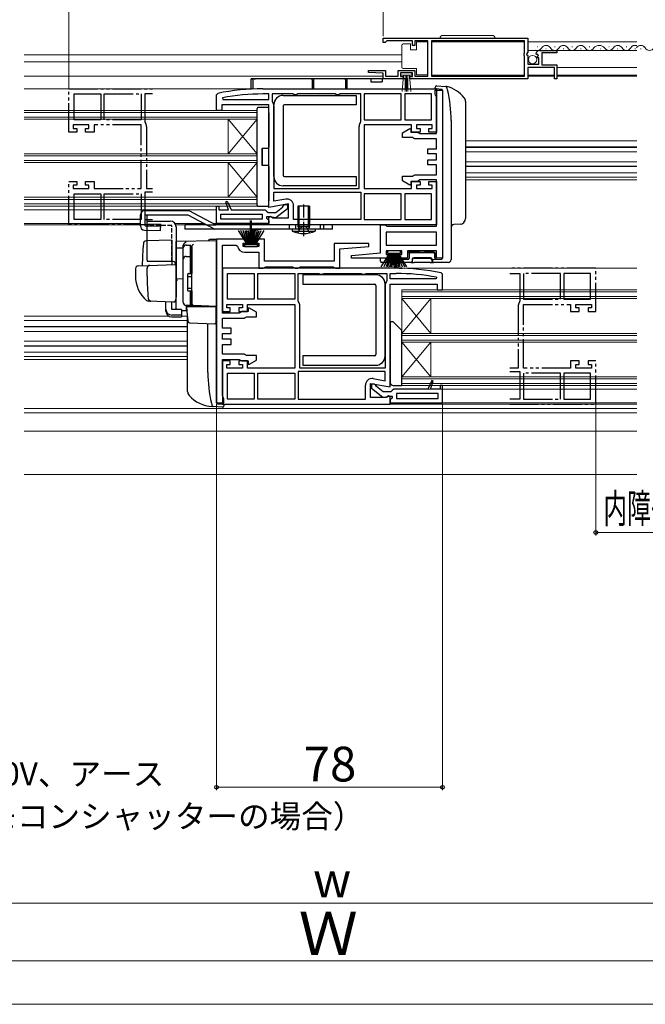
# Model space of a CAD drawing. Extents: x 0 to 1050, y 0 to 1564.
# Drawn here: x 420 to 637, y 0 to 340 of the extents above; entities that cross this region are included whole.
import ezdxf

# ---------------------------------------------------------------- set-up
doc = ezdxf.new("R2010")
doc.units = 0
for name, pattern in [('YCENTER_1', [13, 10, -1, 1, -1]), ('YDIVIDE_1', [15, 10, -1, 1, -1, 1, -1]), ('YHIDDEN_1', [4, 3, -1])]:
    doc.linetypes.add(name, pattern=pattern)
for name, color, linetype, lineweight in [('YKK_11', 7, 'CONTINUOUS', 30), ('YKK_11E', 7, 'CONTINUOUS', 13), ('YKK_12', 2, 'CONTINUOUS', 13), ('YKK_13', 4, 'CONTINUOUS', 30), ('YKK_D', 6, 'CONTINUOUS', 13), ('YKK_ZWAK', 7, 'CONTINUOUS', 30)]:
    doc.layers.add(name, color=color, linetype=linetype, lineweight=lineweight)
doc.styles.add('text-b', font='txt')

msp = doc.modelspace()

# ---------------------------------------------------------------- linework, layer by layer
at = {"layer": 'YKK_11', "linetype": 'ByBlock', "lineweight": -2, "ltscale": 0.5}
for p, q in [((546, 333.75), (596, 333.75)), ((546, 332.25), (546, 333.75)), ((596, 333.75), (596, 328.92)), ((546.7, 332.25), (546, 332.25)), ((547, 332.55), (546.7, 332.25)), ((547.3, 332.85), (547, 332.55)), ((556.2, 332.85), (547.3, 332.85)), ((556.2, 331.25), (556.2, 332.85)), ((557, 331.25), (556.2, 331.25)), ((561.5, 332.85), (557, 332.85)), ((557, 332.85), (557, 331.25)), ((561.5, 320.65), (561.5, 332.85)), ((594.9, 332.85), (562.7, 332.85)), ((562.7, 332.85), (562.7, 320.65)), ((594.9, 328.65), (594.9, 332.85)), ((594.7, 328.45), (594.9, 328.65)), ((594.7, 327.85), (594.7, 328.45)), ((594.9, 327.65), (594.7, 327.85)), ((594.9, 320.65), (594.9, 327.65)), ((596, 328.92), (595.55, 328.38)), ((595.55, 328.38), (595.7, 328.05)), ((595.7, 328.05), (596, 327.75)), ((596, 327.75), (596, 324.75)), ((599.05, 328.16), (598.8, 328.37)), ((599.37, 328.24), (599.05, 328.16)), ((599.07, 327.21), (599.64, 327.77)), ((599.18, 326.95), (599.07, 327.21)), ((599.8, 326.95), (599.18, 326.95)), ((599.64, 327.77), (599.37, 328.24)), ((599.8, 324.75), (599.8, 326.95)), ((600.09, 329.55), (606, 329.55)), ((606, 328.75), (600.9, 328.75)), ((600.9, 328.75), (600.9, 324.55)), ((606, 329.55), (606, 328.75)), ((596, 324.75), (599.8, 324.75)), ((605.2, 323.65), (596, 323.65)), ((596, 323.65), (596, 319.75)), ((600.9, 324.55), (606, 324.55)), ((605.2, 319.75), (605.2, 323.65)), ((606, 324.55), (606, 319.75)), ((540.99, 321.87), (541.01, 322.65)), ((546, 321.65), (540.99, 321.87)), ((541.01, 322.65), (546.8, 322.65)), ((546, 319.75), (546, 321.65)), ((546.8, 322.65), (546.8, 320.65)), ((546.8, 320.65), (551.2, 320.65)), ((551.2, 320.65), (551.2, 322.65)), ((551.2, 322.65), (557, 322.65)), ((556.2, 321.85), (552, 321.85)), ((552, 321.85), (552, 320.55)), ((552, 320.55), (552.9, 320.55)), ((552.9, 320.55), (552.9, 319.75)), ((555.3, 319.75), (555.3, 320.55)), ((555.3, 320.55), (556.2, 320.55)), ((556.2, 320.55), (556.2, 321.85)), ((557, 322.65), (557, 320.65)), ((557, 320.65), (561.5, 320.65)), ((562.7, 320.65), (594.9, 320.65)), ((552.9, 319.75), (546, 319.75)), ((596, 319.75), (555.3, 319.75)), ((606, 319.75), (605.2, 319.75)), ((488.5, 314.21), (488.9, 314.7)), ((488.5, 308.8), (488.5, 314.21)), ((490.55, 313.19), (490.61, 312.6)), ((504.5, 316.3), (564.5, 316.3)), ((506.5, 314.5), (504.5, 314.5)), ((506.5, 312.6), (506.5, 314.5)), ((514.83, 314.5), (507.7, 314.5)), ((507.7, 314.5), (507.7, 312.03)), ((515.27, 314.25), (514.83, 314.5)), ((516.13, 314.25), (515.27, 314.25)), ((516.57, 314.5), (516.13, 314.25)), ((529.43, 314.5), (516.57, 314.5)), ((529.87, 314.25), (529.43, 314.5)), ((530.73, 314.25), (529.87, 314.25)), ((531.17, 314.5), (530.73, 314.25)), ((538.3, 314.5), (531.17, 314.5)), ((538.3, 305.03), (538.3, 314.5)), ((552.3, 314.5), (539.5, 314.5)), ((539.5, 314.5), (539.5, 305.6)), ((552.3, 305.6), (552.3, 314.5)), ((562.7, 314.5), (553.5, 314.5)), ((553.5, 314.5), (553.5, 305.6)), ((562.7, 305.6), (562.7, 314.5)), ((564, 314.3), (564, 315.8)), ((564, 315.8), (566.5, 315.8)), ((564.25, 313.87), (564, 314.3)), ((564.5, 313.43), (564.25, 313.87)), ((564.5, 316.3), (564.5, 301.3)), ((564.5, 300.8), (564.5, 313.43)), ((566.5, 315.8), (566.5, 257.8)), ((506.5, 310.8), (490.3, 310.8)), ((490.3, 310.8), (490.3, 308.8)), ((490.61, 312.6), (506.5, 312.6)), ((506.5, 275.31), (506.5, 310.8)), ((507.7, 312.03), (507.81, 311.72)), ((508.3, 310.3), (508.3, 281.8)), ((490.3, 308.8), (488.5, 308.8)), ((537.7, 281.8), (537.7, 303.3)), ((538.19, 304.72), (538.3, 305.03)), ((539.5, 305.6), (552.3, 305.6)), ((555.8, 303.8), (539.5, 303.8)), ((539.5, 303.8), (539.5, 281.8)), ((553.5, 305.6), (562.7, 305.6)), ((555.8, 301.3), (555.8, 303.8)), ((563, 303.8), (557.6, 303.8)), ((557.6, 303.8), (557.6, 302.6)), ((563, 302.6), (563, 303.8)), ((552.7, 301.1), (555.3, 302.6)), ((552.7, 299.5), (552.7, 301.1)), ((556.13, 299.5), (552.7, 299.5)), ((555.3, 302.6), (555.6, 302.42)), ((555.6, 302.42), (555.6, 301.3)), ((555.6, 301.3), (557.8, 301.3)), ((558.8, 301.3), (555.8, 301.3)), ((556.57, 299.25), (556.13, 299.5)), ((557.6, 302.6), (558.8, 302.6)), ((557.8, 301.3), (558.23, 301.05)), ((558.23, 301.05), (558.67, 300.8)), ((558.67, 300.8), (564.5, 300.8)), ((558.8, 302.6), (558.8, 301.3)), ((561.8, 301.3), (561.8, 302.6)), ((561.8, 302.6), (563, 302.6)), ((564.5, 301.3), (561.8, 301.3)), ((557, 299), (556.57, 299.25)), ((564.5, 299), (557, 299)), ((564.5, 295.6), (564.5, 299)), ((561.5, 293.8), (561.5, 295.6)), ((561.5, 295.6), (564.5, 295.6)), ((564.5, 293.8), (561.5, 293.8)), ((564.5, 291.8), (564.5, 293.8)), ((561.5, 290), (561.5, 291.8)), ((561.5, 291.8), (564.5, 291.8)), ((564.5, 290), (561.5, 290)), ((564.5, 286.6), (564.5, 290)), ((552.7, 284.5), (552.7, 286.1)), ((552.7, 286.1), (556.13, 286.1)), ((556.13, 286.1), (556.57, 286.35)), ((556.57, 286.35), (557, 286.6)), ((557, 286.6), (564.5, 286.6)), ((555.3, 283), (552.7, 284.5)), ((555.6, 283.18), (555.3, 283)), ((557.8, 284.3), (555.6, 284.3)), ((555.6, 284.3), (555.6, 283.18)), ((555.8, 281.8), (555.8, 284.3)), ((555.8, 284.3), (558.8, 284.3)), ((558.8, 283), (557.6, 283)), ((557.6, 283), (557.6, 281.8)), ((558.23, 284.55), (557.8, 284.3)), ((558.67, 284.8), (558.23, 284.55)), ((564.5, 284.8), (558.67, 284.8)), ((558.8, 284.3), (558.8, 283)), ((561.8, 283), (561.8, 284.3)), ((561.8, 284.3), (564.5, 284.3)), ((563, 283), (561.8, 283)), ((563, 281.8), (563, 283)), ((564.5, 268.8), (564.5, 284.8)), ((564.5, 284.3), (564.5, 269.3)), ((508.3, 281.8), (537.7, 281.8)), ((508.3, 280.6), (538.3, 280.6)), ((508.3, 277.45), (508.3, 280.6)), ((538.3, 280.6), (538.3, 271.1)), ((539.5, 281.8), (555.8, 281.8)), ((552.3, 280), (539.5, 280)), ((539.5, 280), (539.5, 271.1)), ((552.3, 271.1), (552.3, 280)), ((562.7, 280), (553.5, 280)), ((553.5, 280), (553.5, 271.1)), ((557.6, 281.8), (563, 281.8)), ((562.7, 271.1), (562.7, 280)), ((488.5, 269.8), (488.5, 275.8)), ((488.5, 275.8), (489.3, 275.8)), ((489.3, 275.8), (489.3, 274.5)), ((491.65, 277.28), (492.12, 277.47)), ((492.62, 274.5), (491.65, 277.28)), ((492.12, 277.47), (493.5, 274.5)), ((513.3, 276.51), (506.5, 275.31)), ((512.4, 278.18), (508.3, 277.45)), ((511.31, 275.4), (511.5, 275.8)), ((511.5, 275.8), (512, 276.3)), ((512, 276.3), (513, 276.3)), ((513, 276.3), (513, 274.82)), ((513.3, 271.7), (513.3, 276.51)), ((515.1, 271.1), (515.1, 275.91)), ((489.3, 274.5), (492.62, 274.5)), ((490, 271.3), (490, 273)), ((490, 273), (504.3, 273)), ((493.5, 274.5), (505.3, 274.5)), ((504.3, 273), (504.3, 271.3)), ((505.3, 274.5), (505.8, 274.05)), ((505.8, 274.05), (506.29, 273.6)), ((506.29, 273.6), (509, 273.6)), ((506.5, 271.92), (507.08, 272.24)), ((507.08, 272.24), (507.94, 271.7)), ((509, 273.6), (511.31, 275.4)), ((513, 274.82), (509.02, 271.71)), ((506.5, 269.8), (488.5, 269.8)), ((504.3, 271.3), (490, 271.3)), ((507.2, 272.1), (505.8, 272.1)), ((505.8, 272.1), (505.8, 271.59)), ((505.8, 271.59), (506.06, 271.3)), ((506.06, 271.3), (506.5, 270.8)), ((506.5, 269.3), (506.5, 271.92)), ((506.5, 270.8), (506.5, 269.8)), ((564.5, 269.3), (506.5, 269.3)), ((507.6, 271.9), (507.2, 272.1)), ((509.02, 271.71), (507.6, 271.9)), ((507.94, 271.7), (513.3, 271.7)), ((538.3, 271.1), (515.1, 271.1)), ((539.5, 271.1), (552.3, 271.1)), ((545.1, 259.63), (545.1, 269.3)), ((545.1, 269.3), (546.6, 269.3)), ((546.6, 269.3), (547.03, 269.05)), ((547.03, 269.05), (547.47, 268.8)), ((547.47, 268.8), (564.5, 268.8)), ((553.5, 271.1), (562.7, 271.1)), ((564.5, 266.8), (547.1, 266.8)), ((547.1, 266.8), (547.1, 262.3)), ((564.5, 262.3), (564.5, 266.8)), ((488.5, 264.3), (488.5, 207.8)), ((498.9, 264.3), (488.5, 264.3)), ((490.5, 238.8), (490.5, 262.3)), ((490.5, 262.3), (495.24, 262.3)), ((495.24, 262.3), (495.73, 261.88)), ((497.7, 261.8), (497.7, 263)), ((497.7, 263), (498.9, 263)), ((498.9, 263), (498.9, 264.3)), ((505.1, 264.3), (501.9, 264.3)), ((501.9, 264.3), (501.9, 263)), ((501.9, 263), (503.1, 263)), ((503.1, 263), (503.1, 261.8)), ((505.1, 256.8), (505.1, 264.3)), ((541.08, 262.8), (529.1, 262.8)), ((529.1, 262.8), (529.1, 256.8)), ((541.12, 261.84), (541.08, 262.8)), ((547.1, 262.3), (564.5, 262.3)), ((503.1, 261.8), (497.7, 261.8)), ((498.2, 259.8), (503.1, 259.8)), ((503.1, 259.8), (503.1, 254.3)), ((531.1, 260.97), (541.12, 261.84)), ((531.1, 254.3), (531.1, 260.97)), ((535.08, 258.76), (545.1, 259.63)), ((535.12, 257.8), (535.08, 258.76)), ((552.5, 260.3), (547.1, 260.3)), ((547.1, 260.3), (547.1, 259.1)), ((547.1, 259.1), (548.3, 259.1)), ((548.3, 259.1), (548.3, 257.8)), ((551.3, 257.8), (551.3, 259.1)), ((551.3, 259.1), (552.5, 259.1)), ((552.5, 259.1), (552.5, 260.3)), ((564.5, 260.3), (554.5, 260.3)), ((554.5, 260.3), (554.5, 257.8)), ((564.5, 257.8), (564.5, 260.3)), ((529.1, 256.8), (505.1, 256.8)), ((548.3, 257.8), (535.12, 257.8)), ((554.5, 257.8), (551.3, 257.8)), ((566.5, 257.8), (564.5, 257.8)), ((550.5, 254.3), (490.5, 254.3)), ((490.5, 254.3), (490.5, 239.3)), ((492.3, 252.5), (501.5, 252.5)), ((492.3, 243.6), (492.3, 252.5)), ((501.5, 252.5), (501.5, 243.6)), ((502.7, 252.5), (515.5, 252.5)), ((502.7, 243.6), (502.7, 252.5)), ((503.1, 254.3), (504.6, 254.3)), ((504.6, 254.3), (505.03, 254.55)), ((505.03, 254.55), (505.47, 254.8)), ((505.47, 254.8), (514.73, 254.8)), ((514.73, 254.8), (515.17, 254.55)), ((515.17, 254.55), (515.6, 254.3)), ((515.5, 252.5), (515.5, 243.6)), ((515.6, 254.3), (516.6, 254.3)), ((516.6, 254.3), (517.03, 254.55)), ((516.7, 243.03), (516.7, 252.5)), ((516.7, 252.5), (523.83, 252.5)), ((517.03, 254.55), (517.47, 254.8)), ((517.47, 254.8), (528.73, 254.8)), ((523.83, 252.5), (524.27, 252.25)), ((524.27, 252.25), (525.13, 252.25)), ((525.13, 252.25), (525.57, 252.5)), ((525.57, 252.5), (538.43, 252.5)), ((528.73, 254.8), (529.17, 254.55)), ((529.17, 254.55), (529.6, 254.3)), ((529.6, 254.3), (531.1, 254.3)), ((538.43, 252.5), (538.87, 252.25)), ((538.87, 252.25), (539.73, 252.25)), ((539.73, 252.25), (540.17, 252.5)), ((540.17, 252.5), (547.3, 252.5)), ((547.3, 252.5), (547.3, 250.03)), ((548.5, 250.6), (548.5, 252.5)), ((548.5, 252.5), (550.5, 252.5)), ((566.5, 252.21), (566.1, 252.7)), ((566.5, 246.8), (566.5, 252.21)), ((547.3, 250.03), (547.19, 249.72)), ((564.39, 250.6), (548.5, 250.6)), ((548.5, 213.31), (548.5, 248.8)), ((548.5, 248.8), (564.7, 248.8)), ((564.45, 251.19), (564.39, 250.6)), ((564.7, 248.8), (564.7, 246.8)), ((546.7, 248.3), (546.7, 219.8)), ((564.7, 246.8), (566.5, 246.8)), ((492, 240.6), (492, 241.8)), ((492, 241.8), (497.4, 241.8)), ((501.5, 243.6), (492.3, 243.6)), ((497.4, 241.8), (497.4, 240.6)), ((499.2, 239.3), (499.2, 241.8)), ((499.2, 241.8), (515.5, 241.8)), ((515.5, 243.6), (502.7, 243.6)), ((515.5, 241.8), (515.5, 219.8)), ((516.81, 242.72), (516.7, 243.03)), ((490.5, 239.3), (493.2, 239.3)), ((496.33, 238.8), (490.5, 238.8)), ((493.2, 240.6), (492, 240.6)), ((493.2, 239.3), (493.2, 240.6)), ((497.4, 240.6), (496.2, 240.6)), ((496.2, 240.6), (496.2, 239.3)), ((496.2, 239.3), (499.2, 239.3)), ((496.77, 239.05), (496.33, 238.8)), ((497.2, 239.3), (496.77, 239.05)), ((499.4, 239.3), (497.2, 239.3)), ((499.7, 240.6), (499.4, 240.42)), ((499.4, 240.42), (499.4, 239.3)), ((502.3, 239.1), (499.7, 240.6)), ((502.3, 237.5), (502.3, 239.1)), ((517.3, 219.8), (517.3, 241.3)), ((490.5, 233.6), (490.5, 237)), ((490.5, 237), (498, 237)), ((498, 237), (498.43, 237.25)), ((498.43, 237.25), (498.87, 237.5)), ((498.87, 237.5), (502.3, 237.5)), ((493.5, 233.6), (490.5, 233.6)), ((490.5, 229.8), (490.5, 231.8)), ((490.5, 231.8), (493.5, 231.8)), ((493.5, 231.8), (493.5, 233.6)), ((493.5, 229.8), (490.5, 229.8)), ((490.5, 224.6), (490.5, 228)), ((490.5, 228), (493.5, 228)), ((493.5, 228), (493.5, 229.8)), ((498, 224.6), (490.5, 224.6)), ((498.43, 224.35), (498, 224.6)), ((490.5, 210.17), (490.5, 222.8)), ((490.5, 222.8), (496.33, 222.8)), ((493.2, 222.3), (490.5, 222.3)), ((490.5, 222.3), (490.5, 207.3)), ((493.2, 221), (493.2, 222.3)), ((499.2, 222.3), (496.2, 222.3)), ((496.2, 222.3), (496.2, 221)), ((496.33, 222.8), (496.77, 222.55)), ((496.77, 222.55), (497.2, 222.3)), ((497.2, 222.3), (499.4, 222.3)), ((498.87, 224.1), (498.43, 224.35)), ((502.3, 224.1), (498.87, 224.1)), ((499.2, 219.8), (499.2, 222.3)), ((499.4, 222.3), (499.4, 221.18)), ((499.4, 221.18), (499.7, 221)), ((499.7, 221), (502.3, 222.5)), ((502.3, 222.5), (502.3, 224.1)), ((492, 219.8), (492, 221)), ((492, 221), (493.2, 221)), ((497.4, 219.8), (492, 219.8)), ((492.3, 209.1), (492.3, 218)), ((492.3, 218), (501.5, 218)), ((496.2, 221), (497.4, 221)), ((497.4, 221), (497.4, 219.8)), ((515.5, 219.8), (499.2, 219.8)), ((501.5, 218), (501.5, 209.1)), ((502.7, 218), (515.5, 218)), ((502.7, 209.1), (502.7, 218)), ((515.5, 218), (515.5, 209.1)), ((546.7, 218.6), (516.7, 218.6)), ((516.7, 218.6), (516.7, 209.1)), ((546.7, 219.8), (517.3, 219.8)), ((546.7, 215.45), (546.7, 218.6)), ((541.7, 209.7), (541.7, 214.51)), ((541.7, 214.51), (548.5, 213.31)), ((542.6, 216.18), (546.7, 215.45)), ((562.88, 215.47), (561.5, 212.5)), ((562.38, 212.5), (563.35, 215.28)), ((563.35, 215.28), (562.88, 215.47)), ((539.9, 209.1), (539.9, 213.91)), ((543, 214.3), (542, 214.3)), ((542, 214.3), (542, 212.82)), ((542, 212.82), (545.98, 209.71)), ((543.5, 213.8), (543, 214.3)), ((543.69, 213.4), (543.5, 213.8)), ((546, 211.6), (543.69, 213.4)), ((548.71, 211.6), (546, 211.6)), ((549.2, 212.05), (548.71, 211.6)), ((549.7, 212.5), (549.2, 212.05)), ((561.5, 212.5), (549.7, 212.5)), ((565, 211), (550.7, 211)), ((550.7, 211), (550.7, 209.3)), ((565.7, 212.5), (562.38, 212.5)), ((565, 209.3), (565, 211)), ((566.5, 213.8), (565.7, 213.8)), ((565.7, 213.8), (565.7, 212.5)), ((566.5, 207.8), (566.5, 213.8)), ((488.5, 207.8), (491, 207.8)), ((490.75, 209.73), (490.5, 210.17)), ((491, 209.3), (490.75, 209.73)), ((491, 207.8), (491, 209.3)), ((501.5, 209.1), (492.3, 209.1)), ((515.5, 209.1), (502.7, 209.1)), ((516.7, 209.1), (539.9, 209.1)), ((547.06, 209.7), (541.7, 209.7)), ((545.98, 209.71), (547.4, 209.9)), ((547.92, 210.24), (547.06, 209.7)), ((547.4, 209.9), (547.8, 210.1)), ((547.8, 210.1), (549.2, 210.1)), ((548.5, 209.92), (547.92, 210.24)), ((548.5, 207.3), (548.5, 209.92)), ((548.94, 209.3), (548.5, 208.8)), ((548.5, 208.8), (548.5, 207.8)), ((548.5, 207.8), (566.5, 207.8)), ((549.2, 209.59), (548.94, 209.3)), ((549.2, 210.1), (549.2, 209.59)), ((550.7, 209.3), (565, 209.3)), ((490.5, 207.3), (548.5, 207.3))]:
    msp.add_line(p, q, dxfattribs=at)
at = {"layer": 'YKK_11', "linetype": 'ByBlock', "lineweight": 30, "ltscale": 0.5}
msp.add_line((566.5, 208.3), (566.5, 212.5), dxfattribs=at)
at = {"layer": 'YKK_11', "linetype": 'ByBlock', "lineweight": -2, "ltscale": 0.5}
for centre, radius, start, end in [((600.09, 328.25), 1.3, 90, 174.7841), ((504.5, 239.3), 77, 90, 101.6899), ((504.5, 239.3), 75.2, 90, 100.6905), ((506, 310.3), 2.3, 0, 38.2132), ((540, 303.3), 2.3, 141.7868, 180), ((512.8, 275.91), 2.3, 0, 100), ((498.2, 262.3), 2.5, 189.5941, 270), ((550.5, 177.3), 77, 78.3101, 90), ((550.5, 177.3), 75.2, 79.3095, 90), ((549, 248.3), 2.3, 141.7868, 180), ((515, 241.3), 2.3, 0, 38.2132), ((542.2, 213.91), 2.3, 80, 180)]:
    msp.add_arc(centre, radius, start, end, dxfattribs=at)
at = {"layer": 'YKK_11E', "linetype": 'YDIVIDE_1', "lineweight": -2}
for p, q in [((437.5, 301.3), (437.5, 316.3)), ((437.5, 316.3), (466.38, 316.3)), ((439.3, 314.5), (448.5, 314.5)), ((439.3, 305.6), (439.3, 314.5)), ((448.5, 314.5), (448.5, 305.6)), ((449.7, 314.5), (462.5, 314.5)), ((449.7, 305.6), (449.7, 314.5)), ((462.5, 314.5), (462.5, 305.6)), ((466.38, 314.5), (463.7, 314.5)), ((463.7, 314.5), (463.7, 305.03)), ((444.4, 303.8), (439, 303.8)), ((439, 303.8), (439, 302.6)), ((448.5, 305.6), (439.3, 305.6)), ((444.4, 302.6), (444.4, 303.8)), ((462.5, 303.8), (446.2, 303.8)), ((446.2, 303.8), (446.2, 301.3)), ((462.5, 305.6), (449.7, 305.6)), ((462.5, 281.8), (462.5, 303.8)), ((463.7, 305.03), (463.81, 304.72)), ((464.3, 303.3), (464.3, 281.8)), ((440.2, 301.3), (437.5, 301.3)), ((439, 302.6), (440.2, 302.6)), ((440.2, 302.6), (440.2, 301.3)), ((443.2, 301.3), (443.2, 302.6)), ((443.2, 302.6), (444.4, 302.6)), ((446.2, 301.3), (443.2, 301.3)), ((437.5, 269.3), (437.5, 284.3)), ((437.5, 284.3), (440.2, 284.3)), ((440.2, 283), (439, 283)), ((439, 283), (439, 281.8)), ((440.2, 284.3), (440.2, 283)), ((443.2, 283), (443.2, 284.3)), ((443.2, 284.3), (446.2, 284.3)), ((444.4, 283), (443.2, 283)), ((444.4, 281.8), (444.4, 283)), ((446.2, 284.3), (446.2, 281.8)), ((439, 281.8), (444.4, 281.8)), ((439.3, 271.1), (439.3, 280)), ((439.3, 280), (448.5, 280)), ((446.2, 281.8), (462.5, 281.8)), ((448.5, 280), (448.5, 271.1)), ((449.7, 271.1), (449.7, 280)), ((449.7, 280), (462.5, 280)), ((462.5, 280), (462.5, 271.1)), ((466.38, 280.6), (463.7, 280.6)), ((463.7, 280.6), (463.7, 271.1)), ((464.3, 281.8), (466.38, 281.8)), ((466.38, 269.3), (437.5, 269.3)), ((448.5, 271.1), (439.3, 271.1)), ((462.5, 271.1), (449.7, 271.1)), ((463.7, 271.1), (466.38, 271.1)), ((619.5, 254.3), (589.75, 254.3)), ((589.75, 252.5), (593.3, 252.5)), ((593.3, 252.5), (593.3, 243.03)), ((607.3, 252.5), (594.5, 252.5)), ((594.5, 252.5), (594.5, 243.6)), ((607.3, 243.6), (607.3, 252.5)), ((617.7, 252.5), (608.5, 252.5)), ((608.5, 252.5), (608.5, 243.6)), ((617.7, 243.6), (617.7, 252.5)), ((619.5, 239.3), (619.5, 254.3)), ((593.3, 243.03), (593.19, 242.72)), ((594.5, 243.6), (607.3, 243.6)), ((594.5, 219.8), (594.5, 241.8)), ((594.5, 241.8), (610.8, 241.8)), ((608.5, 243.6), (617.7, 243.6)), ((610.8, 241.8), (610.8, 239.3)), ((612.6, 240.6), (612.6, 241.8)), ((612.6, 241.8), (618, 241.8)), ((618, 241.8), (618, 240.6)), ((592.7, 241.3), (592.7, 219.8)), ((610.8, 239.3), (613.8, 239.3)), ((613.8, 240.6), (612.6, 240.6)), ((613.8, 239.3), (613.8, 240.6)), ((618, 240.6), (616.8, 240.6)), ((616.8, 240.6), (616.8, 239.3)), ((616.8, 239.3), (619.5, 239.3)), ((613.8, 222.3), (610.8, 222.3)), ((610.8, 222.3), (610.8, 219.8)), ((613.8, 221), (613.8, 222.3)), ((619.5, 222.3), (616.8, 222.3)), ((616.8, 222.3), (616.8, 221)), ((619.5, 207.3), (619.5, 222.3)), ((592.7, 219.8), (589.75, 219.8)), ((589.75, 218.6), (593.3, 218.6)), ((593.3, 218.6), (593.3, 209.1)), ((610.8, 219.8), (594.5, 219.8)), ((607.3, 218), (594.5, 218)), ((594.5, 218), (594.5, 209.1)), ((607.3, 209.1), (607.3, 218)), ((617.7, 218), (608.5, 218)), ((608.5, 218), (608.5, 209.1)), ((612.6, 219.8), (612.6, 221)), ((612.6, 221), (613.8, 221)), ((618, 219.8), (612.6, 219.8)), ((616.8, 221), (618, 221)), ((617.7, 209.1), (617.7, 218)), ((618, 221), (618, 219.8)), ((593.3, 209.1), (589.75, 209.1)), ((594.5, 209.1), (607.3, 209.1)), ((608.5, 209.1), (617.7, 209.1)), ((589.75, 207.3), (619.5, 207.3))]:
    msp.add_line(p, q, dxfattribs=at)
for centre, start, end in [((462, 303.3), 0, 38.2132), ((595, 241.3), 141.7868, 180)]:
    msp.add_arc(centre, 2.3, start, end, dxfattribs=at)
at = {"layer": 'YKK_12'}
for p, q in [((562.7, 332.55), (594.9, 332.55)), ((596, 332.55), (633.62, 332.55)), ((599.4, 330.81), (599.2, 330.81)), ((602.4, 330.05), (602.2, 330.05)), ((605.4, 330.81), (605.2, 330.81)), ((608.4, 330.05), (608.2, 330.05)), ((611.4, 330.81), (611.2, 330.81)), ((614.4, 330.05), (614.2, 330.05)), ((617.4, 330.81), (617.2, 330.81)), ((621.15, 330.05), (620.95, 330.05)), ((624.15, 330.81), (623.95, 330.81)), ((627.15, 330.05), (626.95, 330.05)), ((630.15, 330.81), (629.95, 330.81)), ((633.15, 330.05), (632.95, 330.05)), ((635.15, 330.05), (634.95, 330.05)), ((636.15, 330.81), (635.95, 330.81)), ((422, 328), (552.5, 328)), ((422, 325.6), (552.5, 325.6)), ((606, 323.65), (633.62, 323.65)), ((422, 320.7), (546, 320.7)), ((562.7, 321.05), (594.9, 321.05)), ((596, 321.05), (605.2, 321.05)), ((605.2, 320.7), (596, 320.7)), ((633.62, 320.7), (606, 320.7)), ((422, 316.3), (511.5, 316.3)), ((422, 308.8), (502.5, 308.8)), ((422, 308.1), (502.5, 308.1)), ((422, 306.5), (502.5, 306.5)), ((502.5, 275.8), (502.5, 308.8)), ((422, 305.8), (502.5, 305.8)), ((492.5, 293.8), (492.5, 305.8)), ((492.5, 305.8), (502.5, 293.8)), ((502.5, 305.8), (492.5, 293.8)), ((633.62, 298.3), (574.5, 298.3)), ((633.62, 296.2), (574.5, 296.2)), ((633.62, 296.05), (574.5, 296.05)), ((422, 293.8), (502.5, 293.8)), ((422, 293.1), (502.5, 293.1)), ((633.62, 294.5), (574.5, 294.5)), ((422, 291.5), (502.5, 291.5)), ((422, 290.8), (502.5, 290.8)), ((492.5, 278.8), (492.5, 290.8)), ((492.5, 290.8), (502.5, 278.8)), ((502.5, 290.8), (492.5, 278.8)), ((633.62, 291.1), (574.5, 291.1)), ((633.62, 289.55), (574.5, 289.55)), ((633.62, 289.4), (574.5, 289.4)), ((633.62, 287.3), (574.5, 287.3)), ((633.62, 285.8), (574.5, 285.8)), ((633.62, 284.8), (574.5, 284.8)), ((422, 278.8), (502.5, 278.8)), ((422, 278.1), (502.5, 278.1)), ((422, 276.5), (502.5, 276.5)), ((422, 275.8), (502.5, 275.8)), ((422, 274.5), (488.5, 274.5)), ((422, 269.8), (462.2, 269.8)), ((422, 269.3), (462.2, 269.3)), ((474.1, 269.8), (484.08, 269.8)), ((474.37, 269.3), (485.11, 269.3)), ((487.31, 269.8), (489.5, 269.8)), ((543.5, 254.3), (633.62, 254.3)), ((552.5, 213.8), (552.5, 246.8)), ((633.62, 246.8), (552.5, 246.8)), ((552.5, 246.1), (633.62, 246.1)), ((552.5, 244.5), (633.62, 244.5)), ((562.5, 243.8), (552.5, 231.8)), ((552.5, 243.8), (562.5, 231.8)), ((633.62, 243.8), (552.5, 243.8)), ((562.5, 231.8), (562.5, 243.8)), ((422, 237.8), (471.91, 237.8)), ((422, 236.3), (478.5, 236.3)), ((476.4, 237.8), (478.49, 237.8)), ((422, 234.2), (478.5, 234.2)), ((422, 234.05), (478.5, 234.05)), ((422, 232.5), (478.5, 232.5)), ((633.62, 231.8), (552.5, 231.8)), ((422, 229.1), (478.5, 229.1)), ((552.5, 231.1), (633.62, 231.1)), ((552.5, 229.5), (633.62, 229.5)), ((562.5, 228.8), (552.5, 216.8)), ((552.5, 228.8), (562.5, 216.8)), ((633.62, 228.8), (552.5, 228.8)), ((562.5, 216.8), (562.5, 228.8)), ((422, 227.55), (478.5, 227.55)), ((422, 227.4), (478.5, 227.4)), ((422, 225.3), (478.5, 225.3)), ((422, 223.8), (478.5, 223.8)), ((422, 222.8), (478.5, 222.8)), ((633.62, 216.8), (552.5, 216.8)), ((552.5, 216.1), (633.62, 216.1)), ((552.5, 214.5), (633.62, 214.5)), ((633.62, 213.8), (552.5, 213.8)), ((559.5, 212.5), (633.62, 212.5)), ((558.5, 207.8), (633.62, 207.8)), ((422, 205.8), (633.62, 205.8)), ((422, 204.3), (633.62, 204.3)), ((537.7, 207.3), (633.62, 207.3)), ((422, 198), (633.62, 198)), ((422, 183), (633.62, 183))]:
    msp.add_line(p, q, dxfattribs=at)
at = {"layer": 'YKK_12', "lineweight": 13, "ltscale": 0.5}
for p, q in [((596, 329.55), (633.62, 329.55)), ((633.62, 321.05), (606, 321.05))]:
    msp.add_line(p, q, dxfattribs=at)
at = {"layer": 'YKK_12'}
for centre, radius, start, end in [((599.3, 331.27), 1.72, 253.0842, 330.7975), ((602.3, 329.59), 1.72, 29.2025, 150.7975), ((605.3, 331.27), 1.72, 209.2025, 330.7975), ((608.3, 329.59), 1.72, 29.2025, 150.7975), ((611.3, 331.27), 1.72, 209.2025, 330.7975), ((614.3, 329.59), 1.72, 29.2025, 150.7975), ((617.3, 331.27), 1.72, 209.2025, 330.7975), ((620.67, 328.87), 2.44, 39.7155, 140.2845), ((624.05, 331.27), 1.72, 209.2025, 330.7975), ((627.05, 329.59), 1.72, 29.2025, 150.7975), ((630.05, 331.27), 1.72, 209.2025, 330.7975), ((633.05, 329.59), 1.72, 70.4831, 150.7975), ((635.05, 329.59), 1.72, 29.2025, 150.7975), ((638.05, 331.27), 1.72, 209.2025, 330.7975)]:
    msp.add_arc(centre, radius, start, end, dxfattribs=at)
at = {"layer": 'YKK_13', "lineweight": 13, "ltscale": 0.5}
for p, q in [((584.65, 333.75), (565.65, 333.75)), ((583.65, 334.75), (566.65, 334.75)), ((552.5, 330.8), (552.5, 331.3)), ((552.5, 324.3), (552.5, 330.8)), ((553, 331.8), (555.5, 331.8)), ((555.5, 331.8), (555.5, 329.8)), ((557.5, 329.8), (557.5, 332.5)), ((557.5, 332.5), (561.5, 332.5)), ((561.5, 332.5), (561.5, 321.1)), ((555.5, 329.8), (557.5, 329.8)), ((552.5, 323.8), (552.5, 324.3)), ((557.5, 323.3), (553, 323.3)), ((557.5, 321.1), (557.5, 323.3)), ((556, 321.85), (552.2, 321.85)), ((552.2, 321.85), (552.2, 321)), ((552.2, 321), (556, 321)), ((552.57, 315.37), (553.1, 321)), ((553.6, 321), (553.6, 315.35)), ((554.1, 321), (554.1, 315.35)), ((554.6, 321), (554.6, 315.35)), ((555.64, 315.37), (555.1, 321)), ((556, 321), (556, 321.85)), ((561.5, 321.1), (557.5, 321.1))]:
    msp.add_line(p, q, dxfattribs=at)
at = {"layer": 'YKK_13'}
for p, q in [((500.5, 319.7), (501.01, 319.7)), ((500.5, 316.3), (500.5, 319.7)), ((554.5, 319.7), (500.5, 319.7)), ((501, 319.4), (501, 316.3)), ((501.48, 319.7), (501.01, 319.7)), ((501.48, 319.7), (501.98, 319.7)), ((521.26, 319.7), (520.76, 319.7)), ((521.5, 319.4), (521.5, 316.3)), ((522, 319.4), (522, 316.3)), ((533, 319.4), (533, 316.3)), ((533.5, 319.4), (533.5, 316.3)), ((541.75, 319.7), (541.75, 318.7)), ((541.75, 318.7), (545.75, 318.7)), ((545.75, 319.7), (545.75, 318.7)), ((554, 319.4), (554, 316.3)), ((554.5, 316.3), (554.5, 319.7)), ((564, 316.3), (564, 316.8)), ((564.5, 317.3), (564.6, 317.3)), ((564.6, 317.3), (567.64, 317.11)), ((567.64, 317.11), (567.95, 317.1)), ((511.5, 314), (536.7, 314)), ((536.7, 314), (536.7, 310.8)), ((564.5, 316.26), (564, 316.3)), ((564, 316.3), (564, 316.17)), ((566.23, 316.11), (564.5, 316.26)), ((566.5, 315.81), (566.5, 257.78)), ((502.83, 309.8), (502.8, 309.8)), ((502.91, 309.8), (502.83, 309.8)), ((506.2, 309.8), (502.91, 309.8)), ((508.3, 286), (508.3, 310.8)), ((511.5, 310.3), (511.5, 286.5)), ((536.7, 310.8), (512, 310.8)), ((574.5, 311.93), (574.5, 271.49)), ((502.5, 309.47), (502.5, 309.5)), ((502.5, 276.13), (502.5, 309.47)), ((506.5, 308), (506.5, 309.5)), ((506.5, 308), (506.5, 296.1)), ((569.5, 305.3), (569.5, 257.3)), ((506.5, 295.8), (506.5, 296.1)), ((504.3, 289.8), (504.3, 295.8)), ((504.3, 295.8), (506.5, 295.8)), ((504.3, 295.8), (504.3, 289.8)), ((506.5, 289.8), (504.3, 289.8)), ((506.5, 289.5), (506.5, 289.8)), ((506.5, 289.5), (506.5, 277.6)), ((512, 286), (536.7, 286)), ((536.7, 286), (536.7, 282.8)), ((536.7, 282.8), (511.5, 282.8)), ((502.5, 276.1), (502.5, 276.13)), ((502.8, 275.8), (502.83, 275.8)), ((502.83, 275.8), (502.91, 275.8)), ((502.91, 275.8), (506.2, 275.8)), ((506.5, 276.1), (506.5, 277.6)), ((516.98, 268.8), (516.98, 275.8)), ((520.22, 268.8), (520.22, 275.8)), ((462.2, 268.96), (462.2, 272.7)), ((463.7, 274.2), (478.9, 274.2)), ((463.82, 268.95), (463.82, 272.7)), ((463.82, 272.7), (478.53, 272.7)), ((464.54, 269.7), (464.54, 272.7)), ((478.53, 272.7), (487.9, 267.8)), ((478.9, 274.2), (488.27, 269.3)), ((463.82, 268.95), (469.18, 268.8)), ((464.54, 269.7), (469.2, 269.57)), ((469.14, 267.3), (469.2, 269.57)), ((477.5, 269.3), (477.5, 267.8)), ((485.03, 269.3), (477.5, 269.3)), ((485.03, 269.3), (488.27, 269.3)), ((528.6, 269.3), (488.27, 269.3)), ((500.2, 262.6), (500.2, 270.8)), ((500.6, 262.6), (500.6, 270.8)), ((513.7, 267.8), (513.7, 269.3)), ((515.85, 267.8), (515.85, 269.3)), ((516.98, 268.8), (516.87, 267.97)), ((520.22, 268.8), (520.33, 267.97)), ((524.35, 267.8), (524.35, 269.3)), ((525.5, 267.8), (525.5, 269.3)), ((528.6, 267.8), (528.6, 269.3)), ((572.62, 269.49), (570.44, 269.36)), ((463.66, 267.46), (469.14, 267.3)), ((528.6, 267.8), (477.5, 267.8)), ((495.93, 267.3), (498.9, 262.6)), ((495.93, 267.3), (498.9, 262.6)), ((499.1, 262.6), (496.84, 267.3)), ((499.1, 262.6), (496.84, 267.3)), ((499.3, 262.6), (497.64, 267.3)), ((499.3, 262.6), (497.64, 267.3)), ((498.31, 267.3), (499.5, 262.6)), ((498.31, 267.3), (499.5, 262.6)), ((499.7, 262.6), (498.87, 267.3)), ((499.7, 262.6), (498.87, 267.3)), ((499.31, 267.3), (499.9, 262.6)), ((499.31, 267.3), (499.9, 262.6)), ((500.1, 262.6), (499.62, 267.3)), ((500.1, 262.6), (499.62, 267.3)), ((500.7, 262.6), (501.18, 267.3)), ((500.7, 262.6), (501.18, 267.3)), ((501.49, 267.3), (500.9, 262.6)), ((501.49, 267.3), (500.9, 262.6)), ((501.1, 262.6), (501.93, 267.3)), ((501.1, 262.6), (501.93, 267.3)), ((502.49, 267.3), (501.3, 262.6)), ((502.49, 267.3), (501.3, 262.6)), ((501.5, 262.6), (503.16, 267.3)), ((501.5, 262.6), (503.16, 267.3)), ((501.7, 262.6), (503.96, 267.3)), ((501.7, 262.6), (503.96, 267.3)), ((504.87, 267.3), (501.9, 262.6)), ((504.87, 267.3), (501.9, 262.6)), ((473, 264.05), (464.17, 263.74)), ((473, 264.05), (473, 255.55)), ((488.5, 263.8), (474.5, 263.56)), ((474.5, 261.33), (474.5, 263.56)), ((474.5, 263.1), (474.5, 263.11)), ((474.5, 262.9), (474.5, 263.1)), ((477, 261.42), (477, 262.22)), ((480, 261.95), (480, 261.99)), ((480, 258.31), (480, 261.95)), ((486.5, 264.3), (487.21, 264.3)), ((487.21, 264.3), (488.5, 264.3)), ((488.5, 264.3), (488.5, 263.8)), ((489, 264.3), (488.5, 264.3)), ((488.5, 207.79), (488.5, 263.8)), ((488.5, 259), (488.5, 263.8)), ((498.15, 261.8), (498.15, 262.6)), ((498.15, 262.6), (502.65, 262.6)), ((502.65, 262.6), (498.15, 262.6)), ((498.15, 262.6), (498.15, 261.8)), ((498.4, 264.3), (502.4, 264.3)), ((502.65, 262.6), (502.65, 261.8)), ((502.65, 261.8), (502.65, 262.6)), ((474.5, 261.33), (477, 261.36)), ((474.5, 250.15), (474.5, 261.33)), ((477, 242.47), (477, 261.42)), ((480, 260.63), (480, 260.18)), ((488.5, 259), (488.5, 258.04)), ((502.65, 261.8), (498.15, 261.8)), ((498.15, 261.8), (502.65, 261.8)), ((545.33, 254.8), (548.3, 259.5)), ((548.5, 259.5), (546.24, 254.8)), ((548.7, 259.5), (547.04, 254.8)), ((547.55, 260.3), (547.55, 259.5)), ((552.05, 260.3), (547.55, 260.3)), ((547.55, 259.5), (552.05, 259.5)), ((547.71, 254.8), (548.9, 259.5)), ((549.1, 259.5), (548.27, 254.8)), ((548.71, 254.8), (549.3, 259.5)), ((549.5, 259.5), (549.02, 254.8)), ((550.1, 259.5), (550.58, 254.8)), ((550.89, 254.8), (550.3, 259.5)), ((550.5, 259.5), (551.33, 254.8)), ((551.89, 254.8), (550.7, 259.5)), ((550.9, 259.5), (552.56, 254.8)), ((551.1, 259.5), (553.36, 254.8)), ((554.27, 254.8), (551.3, 259.5)), ((551.3, 258.6), (551.3, 258.6)), ((552.05, 259.5), (552.05, 260.3)), ((554.9, 259.7), (555.5, 259.7)), ((558, 259.8), (555, 259.8)), ((555, 259.18), (555, 259.2)), ((555, 259.18), (555, 257.8)), ((563.38, 259.68), (555.5, 259.68)), ((560.9, 259.7), (558.1, 259.7)), ((558.5, 260.3), (558.6, 260.2)), ((560.4, 260.3), (560.4, 260.2)), ((563.5, 259.8), (561, 259.8)), ((563.88, 257.88), (563.88, 259.18)), ((563.9, 257.88), (563.9, 258.7)), ((564, 258.8), (564, 259.3)), ((461.47, 255.14), (465.25, 255.28)), ((473.5, 256.6), (464.63, 256.6)), ((465.25, 255.28), (473.98, 255.58)), ((480, 257.83), (480, 258.31)), ((480, 242.38), (480, 257.83)), ((488.5, 242.1), (488.5, 258.04)), ((545.1, 256.8), (545.1, 257.8)), ((547.01, 256.3), (545.6, 256.3)), ((547.72, 256.3), (547.01, 256.3)), ((547.4, 256.8), (547.4, 257.71)), ((547.8, 256.3), (547.72, 256.3)), ((551.8, 256.3), (547.8, 256.3)), ((548.22, 258.02), (548.22, 256.8)), ((548.3, 256.8), (548.3, 258.3)), ((551.3, 258.3), (551.3, 256.8)), ((551.38, 257.3), (551.38, 258.02)), ((551.42, 257.3), (551.38, 257.3)), ((551.42, 256.8), (551.42, 257.3)), ((551.42, 257.3), (552.42, 257.3)), ((551.92, 256.3), (551.8, 256.3)), ((552.42, 256.3), (551.92, 256.3)), ((552.2, 257.71), (552.2, 257.3)), ((554.5, 257.3), (552.42, 257.3)), ((555.58, 256.3), (552.42, 256.3)), ((555.7, 256.3), (555.58, 256.3)), ((555.7, 256.3), (556.7, 256.3)), ((556.08, 257.42), (556.08, 256.8)), ((556.2, 256.8), (556.2, 257.3)), ((562.42, 257.92), (556.58, 257.92)), ((556.7, 257.8), (562.3, 257.8)), ((562.3, 256.3), (556.7, 256.3)), ((562.3, 256.3), (563.3, 256.3)), ((562.8, 257.3), (562.8, 256.8)), ((562.92, 257.31), (562.92, 257.42)), ((562.92, 257.42), (562.92, 257.42)), ((563.08, 257.31), (562.92, 257.31)), ((563.08, 257.31), (563.58, 257.34)), ((563.08, 256.8), (563.08, 257.31)), ((563.58, 256.3), (563.3, 256.3)), ((563.58, 257.34), (566.22, 257.48)), ((567.79, 256.3), (563.58, 256.3)), ((564.4, 258.2), (564.51, 258.2)), ((568.5, 256.3), (567.79, 256.3)), ((460.5, 254.15), (460.5, 251.6)), ((464.5, 251.6), (464.5, 254.3)), ((474.5, 255.08), (474.5, 244.6)), ((474.5, 251.3), (474.5, 251.9)), ((480, 252.6), (480, 253.1)), ((543.5, 252), (518.3, 252)), ((518.3, 252), (518.3, 248.8)), ((474.5, 250.3), (474.5, 250.9)), ((477, 250.6), (474.5, 250.56)), ((474.5, 246.81), (474.5, 250.56)), ((474.5, 249.78), (474.5, 250.15)), ((474.5, 248.82), (474.5, 249.78)), ((474.5, 248.78), (474.5, 248.82)), ((518.3, 248.8), (543, 248.8)), ((546.7, 224), (546.7, 248.8)), ((474.5, 247.3), (474.5, 247.9)), ((474.5, 246.3), (474.5, 246.9)), ((474.5, 246.3), (474.5, 246.9)), ((474.5, 246.3), (474.5, 246.9)), ((474.5, 245.98), (474.5, 246.81)), ((474.5, 246.3), (474.5, 244.6)), ((474.5, 246.3), (474.5, 244.6)), ((474.5, 240.24), (474.5, 245.98)), ((480, 245.9), (480, 246.4)), ((543.5, 248.3), (543.5, 224.5)), ((465.76, 242.91), (464.91, 242.93)), ((473.76, 242.63), (464.93, 242.93)), ((471, 240.09), (471, 242.72)), ((473, 240.09), (473, 242.65)), ((474.46, 244.35), (474.27, 243.05)), ((474.5, 244.6), (474.46, 244.35)), ((480, 241.88), (480, 242.38)), ((471, 239.43), (471, 240.09)), ((476.4, 240.09), (473, 240.09)), ((473, 238.15), (476.4, 238.15)), ((476.4, 240.09), (476.4, 238.15)), ((476.4, 239.71), (477.97, 239.68)), ((476.4, 238.15), (476.4, 237.49)), ((480.48, 241.38), (477.97, 241.47)), ((477.97, 241.47), (477.97, 239.68)), ((478.48, 237.95), (478.2, 241.1)), ((478.2, 241.1), (478.23, 241.1)), ((478.23, 241.1), (488.2, 241.1)), ((488.5, 241.1), (480.48, 241.38)), ((487.5, 241.14), (488.5, 241.1)), ((488.2, 241.1), (488.2, 237.76)), ((473, 237.49), (476.4, 237.49)), ((478.52, 237.49), (478.48, 237.95)), ((478.5, 211.71), (478.5, 237.67)), ((478.66, 235.87), (478.52, 237.49)), ((479.14, 235.42), (487.89, 235.11)), ((485.5, 218.3), (485.5, 235.19)), ((488.2, 237.76), (488.2, 237.12)), ((488.2, 237.12), (488.2, 235.41)), ((549.5, 235.8), (548.5, 235.8)), ((548.5, 235.8), (548.5, 214.8)), ((552.5, 232.8), (549.5, 235.8)), ((552.5, 213.8), (552.5, 232.8)), ((543, 224), (518.3, 224)), ((518.3, 224), (518.3, 220.8)), ((518.3, 220.8), (543.5, 220.8)), ((549.5, 213.8), (552.5, 213.8)), ((490.5, 207.34), (490.5, 207.8)), ((487.36, 206.49), (486.93, 206.51)), ((490.4, 206.3), (487.36, 206.49)), ((488.77, 207.49), (490.5, 207.34)), ((490.5, 206.3), (490.4, 206.3)), ((490.5, 207.34), (491, 207.3)), ((491, 207.3), (491, 207.43)), ((491, 207.3), (491, 206.8))]:
    msp.add_line(p, q, dxfattribs=at)
at = {"layer": 'YKK_13', "ltscale": 0.5}
for p, q in [((520.6, 275.8), (516.6, 275.8)), ((516.6, 275.8), (516.6, 268.8)), ((520.6, 275.8), (520.6, 268.8)), ((464.5, 257.1), (464.5, 270.6)), ((464.5, 270.6), (472.5, 270.6)), ((516.6, 268.8), (516.86, 268.07)), ((516.6, 268.8), (520.6, 268.8)), ((520.6, 268.8), (520.34, 268.07)), ((474.5, 268.6), (474.5, 244.3)), ((522.6, 267.8), (514.6, 267.8)), ((514.6, 267.8), (514.66, 267.16)), ((514.66, 267.16), (522.54, 267.16)), ((522.6, 267.8), (522.54, 267.16)), ((478, 262.33), (479.5, 262.33)), ((479.5, 252.45), (479.5, 262.35)), ((477, 242.45), (477, 261.33)), ((479.5, 261.83), (480, 261.83)), ((480, 261.83), (480, 252.45)), ((478, 258.38), (479.5, 258.38)), ((479.5, 257.87), (480, 257.87)), ((478.5, 252.15), (478.5, 246.75)), ((478.8, 252.45), (480, 252.45)), ((478.5, 251.45), (480, 251.45)), ((478.5, 247.45), (480, 247.45)), ((478.8, 246.45), (480, 246.45)), ((479.5, 241.45), (479.5, 246.45)), ((480, 246.45), (480, 241.95)), ((479.5, 241.95), (480, 241.95)), ((479.5, 241.45), (478, 241.45))]:
    msp.add_line(p, q, dxfattribs=at)
at = {"layer": 'YKK_13', "linetype": 'YCENTER_1', "ltscale": 0.5}
msp.add_line((518.6, 265.37), (518.6, 276.31), dxfattribs=at)
at = {"layer": 'YKK_13', "linetype": 'YHIDDEN_1', "ltscale": 0.5}
for p, q in [((473, 269.1), (464.5, 269.1)), ((473, 256.6), (473, 269.1))]:
    msp.add_line(p, q, dxfattribs=at)
at = {"layer": 'YKK_13', "linetype": 'YHIDDEN_1'}
for p, q in [((517.46, 268.23), (518.6, 268.84)), ((519.75, 268.23), (518.6, 268.84)), ((516.6, 266.51), (517.46, 268.23)), ((520.6, 266.51), (519.75, 268.23))]:
    msp.add_line(p, q, dxfattribs=at)
at = {"layer": 'YKK_13', "lineweight": 13, "ltscale": 0.5}
msp.add_circle((597.65, 326.4), 1.45, dxfattribs=at)
for centre, radius, start, end in [((566.65, 333.75), 1, 90, 180), ((583.65, 333.75), 1, 0, 90), ((553, 331.3), 0.5, 90, 180), ((553, 323.8), 0.5, 180, 270)]:
    msp.add_arc(centre, radius, start, end, dxfattribs=at)
at = {"layer": 'YKK_13'}
for centre, radius, start, end in [((564.5, 316.8), 0.5, 90, 180), ((567.61, 316.62), 0.5, 14.0526, 86.5), ((567.92, 316.6), 0.5, 75.195, 86.5), ((565.11, 305.96), 11.5, 38.9299, 75.195), ((522.4, 305.3), 47.1, 13.0694, 14.0526), ((511.5, 310.8), 3.2, 90, 180), ((566.2, 315.81), 0.3, 0, 85), ((522.4, 305.3), 47.1, 0, 13.0694), ((572.5, 311.93), 2, 0, 38.9299), ((502.8, 309.5), 0.3, 90, 180), ((506.2, 309.5), 0.3, 0, 90), ((512, 310.3), 0.5, 90, 180), ((511.5, 286), 3.2, 180, 270), ((512, 286.5), 0.5, 180, 270), ((502.8, 276.1), 0.3, 180, 270), ((506.2, 276.1), 0.3, 270, 0), ((463.7, 272.7), 1.5, 90, 180), ((463.7, 268.96), 1.5, 180, 268.3634), ((570.5, 268.36), 1, 93.5, 180), ((572.5, 271.49), 2, 273.5, 0), ((577.8, 253.1), 115, 175.1492, 178.9576), ((464.21, 262.74), 1, 92, 175.1492), ((478, 262.22), 1, 128.5722, 180), ((478, 261.42), 0.998, 91.8752, 180.0176), ((478.01, 262.21), 1.01, 92.3929, 128.6594), ((480.57, 261.94), 0.569, 98.6541, 174.8787), ((486.5, 263.3), 1, 90, 153.2967), ((555.5, 259.2), 0.5, 90, 180), ((555.5, 259.18), 0.5, 90, 180), ((461.5, 254.15), 1, 92, 180), ((465.5, 254.3), 1, 92, 180), ((473.5, 255.6), 1, 0, 90), ((474, 255.08), 0.5, 0, 92), ((545.6, 256.8), 0.5, 180, 270), ((547.8, 256.8), 0.5, 270, 0), ((551.8, 256.8), 0.5, 180, 270), ((551.92, 256.8), 0.5, 179.9996, 269.9996), ((554.5, 257.8), 0.5, 270, 0), ((555.58, 256.8), 0.5, 270.0004, 0.0004), ((555.7, 256.8), 0.5, 270.0004, 0.0004), ((556.7, 257.3), 0.5, 90.0018, 179.9982), ((562.3, 257.3), 0.5, 0.0018, 89.9982), ((563.3, 256.8), 0.5, 179.9996, 269.9996), ((563.58, 256.8), 0.5, 179.9996, 269.9996), ((564.38, 257.88), 0.5, 180.0001, 273), ((564.4, 257.88), 0.5, 180.0001, 273), ((566.2, 257.78), 0.3, 273, 0), ((568.5, 257.3), 1, 270, 0), ((543.5, 248.8), 3.2, 0, 90), ((471.5, 251.5), 11, 179.4814, 229.1719), ((545.5, 251.61), 81, 180.0086, 185.5306), ((469.51, 244.67), 7.72, 44.7071, 49.6811), ((543, 248.3), 0.5, 0, 90), ((464.96, 243.93), 1, 229.1719, 268), ((465.87, 243.9), 1, 185.5306, 268), ((473.77, 243.13), 0.5, 268, 351.4692), ((478, 242.47), 1, 180, 268), ((480.5, 241.88), 0.5, 180, 268), ((475, 240.24), 0.5, 180, 196.5703), ((479.16, 235.92), 0.5, 185, 268.027), ((487.9, 235.41), 0.3, 268, 0), ((543, 224.5), 0.5, 270, 0), ((543.5, 224), 3.2, 270, 0), ((532.6, 218.3), 47.1, 180, 193.0694), ((549.5, 214.8), 1, 180, 270), ((480.5, 211.71), 2, 180, 221.3534), ((487.63, 217.99), 11.5, 221.3534, 266.5), ((532.6, 218.3), 47.1, 193.0694, 194.0526), ((488.8, 207.79), 0.3, 180, 265), ((487.39, 206.98), 0.5, 194.0526, 266.5), ((490.5, 206.8), 0.5, 270, 0)]:
    msp.add_arc(centre, radius, start, end, dxfattribs=at)
at = {"layer": 'YKK_13', "ltscale": 0.5}
for centre, radius, start, end in [((472.5, 268.6), 2, 0, 90), ((518.6, 275.8), 9.5, 245.4723, 294.5277), ((516.67, 268), 0.2, 270, 19.4219), ((520.53, 268), 0.2, 160.5781, 270), ((478, 261.33), 1, 90, 180), ((465.5, 257.1), 1, 180, 210), ((478, 257.38), 1, 90, 180), ((478.8, 252.15), 0.3, 90, 180), ((478.8, 246.75), 0.3, 180, 270), ((478, 242.45), 1, 180, 270)]:
    msp.add_arc(centre, radius, start, end, dxfattribs=at)
at = {"layer": 'YKK_13'}
for centre, major_axis, ratio, start_param, end_param in [((501.01, 319.4), (0, 0.3), 0.033333, 0, 1.570796), ((521.5, 319.4), (0, 0.3), 0.016667, 4.712389, 6.283185), ((522, 319.4), (0, 0.3), 0.016667, 0, 1.570796), ((533, 319.4), (0, 0.3), 0.016667, 4.712389, 6.283185), ((533.5, 319.4), (0, 0.3), 0.016667, 0, 1.570796), ((553.99, 319.4), (0, 0.3), 0.033333, 4.712389, 6.283185), ((554.9, 260.2), (0.354, 0.354), 0.999973, 3.01625, 3.926977), ((555, 260.3), (0.354, 0.354), 0.999973, 2.879795, 3.926977), ((558, 260.3), (-0.354, 0.354), 0.999973, 2.356208, 3.926977), ((558.1, 260.2), (-0.354, 0.354), 0.999973, 2.356208, 3.926977), ((560.9, 260.2), (0.354, 0.354), 0.999973, 2.356208, 3.926977), ((561, 260.3), (0.354, 0.354), 0.999973, 2.356208, 3.926977), ((563.38, 259.18), (0.354, 0.354), 0.999973, 5.497801, 7.06857), ((563.5, 259.3), (0.354, 0.354), 0.999973, 5.497801, 7.06857), ((564.4, 258.7), (0.354, 0.354), 0.999973, 2.356208, 3.926977), ((564.5, 258.8), (0.354, 0.354), 0.999973, 2.356208, 3.926977), ((547.01, 256.8), (0, 0.5), 0.763176, 3.141593, 4.712389), ((546.88, 257.68), (-0.379, -0.379), 0.932635, 2.391037, 2.56061), ((547.72, 256.8), (0, 0.5), 0.999297, 3.141593, 4.712389), ((552.72, 257.68), (0.379, -0.379), 0.932635, 3.722575, 3.892148), ((556.58, 257.42), (0.354, -0.354), 0.999918, 2.356208, 3.926977), ((562.42, 257.42), (0.354, 0.354), 0.999918, 5.497801, 7.06857), ((473, 240.09), (2, 0), 0.971846, 3.141593, 4.712389), ((473, 239.43), (2, 0), 0.971846, 3.141593, 4.712389)]:
    msp.add_ellipse(centre, major_axis=major_axis, ratio=ratio, start_param=start_param, end_param=end_param, dxfattribs=at)
for points in [[(500.2, 262.6), (500.2, 266.7), (500.31, 267.51), (501.26, 267.81), (503.29, 267.8)], [(500.6, 262.6), (500.6, 266.7), (500.74, 267.31), (501.88, 267.67), (503.87, 267.77)], [(549.6, 259.5), (549.6, 255.4), (549.71, 254.59), (550.66, 254.29), (552.69, 254.3)], [(550, 259.5), (550, 255.4), (550.14, 254.79), (551.28, 254.43), (553.27, 254.33)]]:
    msp.add_open_spline(points, degree=3, dxfattribs=at)
at = {"layer": 'YKK_D', "ltscale": 1.5}
for p, q in [((437.5, 316.3), (437.5, 406.59)), ((546, 334.45), (546, 406.59)), ((488.5, 207.3), (488.5, 74)), ((566.5, 207.3), (566.5, 74)), ((619.5, 207.3), (619.5, 162)), ((736.5, 163), (619.5, 163)), ((566.5, 75), (488.5, 75)), ((737, 35), (318, 35)), ((767, 15), (288, 15))]:
    msp.add_line(p, q, dxfattribs=at)
at = {"layer": 'YKK_D', "linetype": 'ByBlock', "lineweight": -2}
for centre in [(619.5, 163), (488.5, 75), (566.5, 75)]:
    msp.add_circle(centre, 0.637, dxfattribs=at)
at = {"layer": 'YKK_ZWAK', "lineweight": 20}
msp.add_line((0, 0), (1050, 0), dxfattribs=at)

# ---------------------------------------------------------------- texts
at = {"layer": 'YKK_D', "style": 'text-b', "width": 0.6}
msp.add_text('内障子有効開口＝W／2－133', height=10, dxfattribs=at).set_placement((622.12, 166.31))
at = {"layer": 'YKK_D', "style": 'text-b'}
for s, height, p in [('78', 12, (518.6, 77)), ('AC100V、アース', 8, (388.73, 75.61)), ('（リモコンシャッターの場合）', 8, (386.77, 60.95)), ('w', 12, (521.84, 37)), ('Ｗ', 15, (516.85, 17))]:
    msp.add_text(s, height=height, dxfattribs=at).set_placement(p)

doc.saveas('drawing.dxf')
